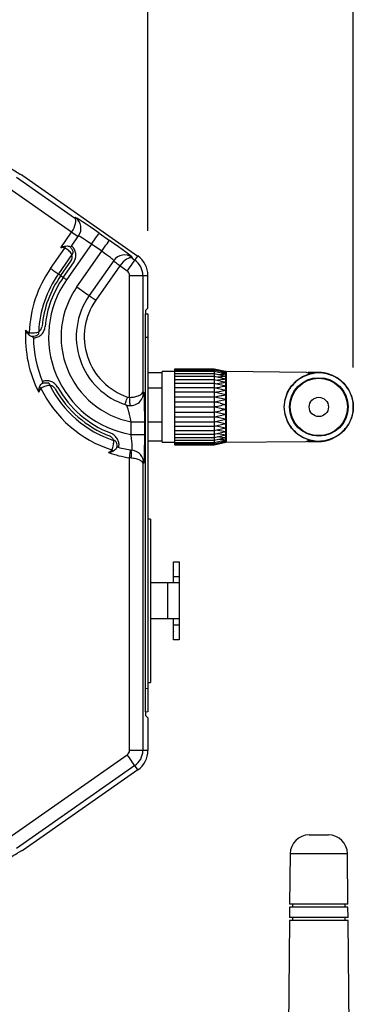
# Model space of a CAD drawing. Extents: x 0.4 to 18.9, y 0.2 to 13.5.
# Drawn here: x 6.7 to 8.4, y 3.6 to 8.8 of the extents above; entities that cross this region are included whole.
import ezdxf

# ---------------------------------------------------------------- set-up
doc = ezdxf.new("R2010")
doc.units = 0
doc.header["$LTSCALE"] = 0.5
doc.header["$MEASUREMENT"] = 0
doc.layers.add('DIM', color=1, linetype='CONTINUOUS')
doc.layers.add('OBJECT', color=7, linetype='CONTINUOUS')

msp = doc.modelspace()

# ---------------------------------------------------------------- linework, layer by layer
at = {"layer": 'DIM'}
for p, q in [((7.3305, 7.7157), (7.3305, 9.4433)), ((8.411, 6.9967), (8.411, 9.4433))]:
    msp.add_line(p, q, dxfattribs=at)
at = {"layer": 'OBJECT'}
for p, q in [((6.6384, 7.9977), (6.9446, 7.7832)), ((6.6725, 8.0064), (7.277, 7.5831)), ((6.9288, 7.7089), (6.5826, 7.9513)), ((6.9446, 7.7832), (6.9483, 7.786)), ((6.8715, 7.6269), (6.9284, 7.7082)), ((6.9281, 7.635), (6.9655, 7.6885)), ((6.9655, 7.6885), (6.9612, 7.6853)), ((7.0734, 7.7031), (7.1274, 7.6653)), ((6.8183, 7.5172), (6.8938, 7.625)), ((7.0333, 7.6458), (6.9021, 7.4585)), ((6.9224, 7.6298), (6.9231, 7.63)), ((6.9281, 7.635), (6.9231, 7.63)), ((6.926, 7.6329), (6.9231, 7.63)), ((6.926, 7.6329), (6.926, 7.6329)), ((7.0873, 7.608), (7.0333, 7.6458)), ((6.9304, 7.5905), (6.8591, 7.4887)), ((6.9561, 7.4207), (7.0873, 7.608)), ((7.248, 7.5761), (7.2467, 7.5717)), ((7.2467, 7.5717), (7.2617, 7.5613)), ((7.2617, 7.5613), (7.277, 7.5831)), ((6.8717, 7.4798), (6.9251, 7.556)), ((6.8849, 7.4706), (6.9384, 7.5471)), ((7.1505, 7.5589), (7.0216, 7.3748)), ((7.1818, 7.5308), (7.0558, 7.3509)), ((7.2215, 7.5039), (7.1822, 7.5314)), ((6.8591, 7.4887), (6.8717, 7.4798)), ((6.8758, 7.477), (6.8755, 7.4771)), ((6.8758, 7.477), (6.8807, 7.4735)), ((6.8849, 7.4706), (6.8807, 7.4735)), ((7.2334, 6.8393), (7.2334, 7.4811)), ((7.2334, 7.4811), (7.3301, 7.4811)), ((7.3034, 7.4811), (7.3034, 6.8688)), ((7.3305, 7.3091), (7.3305, 7.4811)), ((7.0216, 7.3748), (7.023, 7.3738)), ((7.3301, 7.3087), (7.3184, 7.297)), ((7.3305, 7.3091), (7.3301, 7.3087)), ((7.3168, 7.2795), (7.3305, 7.2783)), ((7.3305, 7.2783), (7.3305, 5.1838)), ((6.7264, 7.1586), (6.7258, 7.1591)), ((7.315, 7.162), (7.315, 5.3001)), ((7.3305, 7.1538), (7.315, 7.1551)), ((7.4045, 6.9683), (7.3305, 6.9683)), ((7.4695, 6.9746), (7.4045, 6.9746)), ((7.4045, 6.6026), (7.4045, 6.9746)), ((7.6795, 6.9884), (7.4695, 6.9884)), ((7.4695, 6.9884), (7.4695, 6.5887)), ((7.6795, 6.9875), (7.4695, 6.9875)), ((7.6795, 6.983), (7.4695, 6.983)), ((7.6795, 6.975), (7.4695, 6.975)), ((7.6795, 6.9636), (7.4695, 6.9636)), ((7.6795, 6.9491), (7.4695, 6.9491)), ((7.739, 6.9746), (7.6795, 6.9884)), ((7.6795, 6.9884), (7.6795, 6.5887)), ((7.7395, 6.9735), (7.6795, 6.9875)), ((7.7395, 6.969), (7.6795, 6.983)), ((7.7395, 6.961), (7.6795, 6.975)), ((7.7395, 6.9496), (7.6795, 6.9636)), ((7.7395, 6.9351), (7.6795, 6.9491)), ((7.7395, 6.9746), (7.7351, 6.9746)), ((7.7395, 6.6026), (7.7395, 6.9746)), ((8.1628, 6.9707), (7.7445, 6.9746)), ((7.7445, 6.6026), (7.7445, 6.9746)), ((8.2295, 6.9701), (8.1747, 6.9706)), ((8.2295, 6.9701), (8.2295, 6.9682)), ((8.2788, 6.9609), (8.2866, 6.9609)), ((8.297, 6.9567), (8.2896, 6.9567)), ((8.2989, 6.9563), (8.2906, 6.9563)), ((6.7775, 6.914), (6.7778, 6.9147)), ((7.6795, 6.9318), (7.4695, 6.9318)), ((7.6795, 6.9119), (7.4695, 6.9119)), ((7.7395, 6.9178), (7.6795, 6.9318)), ((7.7395, 6.8979), (7.6795, 6.9119)), ((7.4045, 6.8883), (7.3305, 6.8883)), ((7.6795, 6.8899), (7.4695, 6.8899)), ((7.6795, 6.8662), (7.4695, 6.8662)), ((7.4695, 6.8412), (7.6795, 6.8412)), ((7.7395, 6.8759), (7.6795, 6.8899)), ((7.7395, 6.8522), (7.6795, 6.8662)), ((7.6795, 6.8412), (7.6816, 6.8407)), ((7.7395, 6.8272), (7.6816, 6.8407)), ((7.7445, 6.8511), (7.7395, 6.8511)), ((8.0784, 6.8866), (8.0759, 6.8828)), ((8.3842, 6.8813), (8.3825, 6.8837)), ((8.3832, 6.8828), (8.3842, 6.8813)), ((7.4695, 6.8151), (7.6795, 6.8151)), ((7.4695, 6.7886), (7.6795, 6.7886)), ((7.7102, 6.8084), (7.6833, 6.8146)), ((7.4695, 6.762), (7.6795, 6.762)), ((7.6816, 6.7364), (7.7395, 6.7499)), ((7.6833, 6.7625), (7.7102, 6.7687)), ((7.2417, 6.7102), (7.3116, 6.7102)), ((7.2417, 6.6432), (7.2417, 6.7102)), ((7.3116, 6.7102), (7.3116, 6.6432)), ((7.4045, 6.7086), (7.3305, 6.7086)), ((7.4695, 6.736), (7.6795, 6.736)), ((7.4695, 6.7109), (7.6795, 6.7109)), ((7.4695, 6.6872), (7.6795, 6.6872)), ((7.6795, 6.736), (7.6816, 6.7364)), ((7.6795, 6.7109), (7.7395, 6.7249)), ((7.6795, 6.6872), (7.7395, 6.7012)), ((7.7395, 6.7261), (7.7445, 6.7261)), ((7.2417, 6.6432), (7.3116, 6.6432)), ((7.4695, 6.6652), (7.6795, 6.6652)), ((7.4695, 6.6454), (7.6795, 6.6454)), ((7.6795, 6.6652), (7.7395, 6.6792)), ((7.6795, 6.6454), (7.7395, 6.6594)), ((7.6795, 6.628), (7.7395, 6.642)), ((7.4045, 6.6088), (7.3305, 6.6088)), ((7.4045, 6.6026), (7.4695, 6.6026)), ((7.4695, 6.628), (7.6795, 6.628)), ((7.4695, 6.6135), (7.6795, 6.6135)), ((7.4695, 6.6021), (7.6795, 6.6021)), ((7.4695, 6.5941), (7.6795, 6.5941)), ((7.4695, 6.5896), (7.6795, 6.5896)), ((7.4695, 6.5887), (7.6795, 6.5887)), ((7.6795, 6.6135), (7.7395, 6.6275)), ((7.6795, 6.6021), (7.7395, 6.6161)), ((7.6795, 6.5941), (7.7395, 6.6081)), ((7.6795, 6.5896), (7.7395, 6.6036)), ((7.6795, 6.5887), (7.739, 6.6026)), ((7.7351, 6.6026), (7.7395, 6.6026)), ((7.7445, 6.6026), (8.1628, 6.6064)), ((8.1747, 6.6065), (8.2295, 6.607)), ((8.2295, 6.6089), (8.2295, 6.607)), ((8.2866, 6.6162), (8.2781, 6.6162)), ((8.2894, 6.6208), (8.2989, 6.6208)), ((7.1669, 6.577), (7.1662, 6.5766)), ((7.2334, 4.9811), (7.2334, 6.5213)), ((7.3034, 6.4912), (7.3034, 4.9811)), ((7.3445, 6.1977), (7.3305, 6.1977)), ((7.3445, 6.1977), (7.3445, 5.3394)), ((7.4642, 5.9737), (7.4941, 5.9737)), ((7.4642, 5.9318), (7.4642, 5.9737)), ((7.4941, 5.9737), (7.4941, 5.5634)), ((7.4941, 5.863), (7.3445, 5.863)), ((7.435, 5.6741), (7.435, 5.863)), ((7.4627, 5.8949), (7.4627, 5.863)), ((7.4941, 5.8949), (7.4627, 5.8949)), ((7.4941, 5.6741), (7.3445, 5.6741)), ((7.4627, 5.6741), (7.4627, 5.6422)), ((7.4627, 5.6422), (7.4941, 5.6422)), ((7.4642, 5.5634), (7.4642, 5.6053)), ((7.4941, 5.5634), (7.4642, 5.5634)), ((7.3305, 5.3394), (7.3445, 5.3394)), ((7.315, 5.307), (7.3305, 5.3083)), ((7.3305, 5.1838), (7.3168, 5.1826)), ((7.3184, 5.1651), (7.3301, 5.1534)), ((7.3301, 5.1534), (7.3305, 5.153)), ((7.3301, 5.1534), (7.3301, 4.9811)), ((7.3305, 5.153), (7.3301, 5.153)), ((7.3301, 4.9811), (7.2334, 4.9811)), ((6.5826, 4.5108), (7.2215, 4.9582)), ((7.2617, 4.9009), (6.6384, 4.4645)), ((7.277, 4.879), (6.6731, 4.4562)), ((7.277, 4.879), (7.2617, 4.9009)), ((8.1786, 4.5365), (8.2804, 4.5365)), ((8.0786, 4.4374), (8.0761, 4.1715)), ((8.3804, 4.4374), (8.0786, 4.4374)), ((8.3829, 4.1715), (8.3804, 4.4374)), ((8.076, 4.1565), (8.0755, 4.1015)), ((8.383, 4.1565), (8.076, 4.1565)), ((8.3829, 4.1715), (8.0761, 4.1715)), ((8.0911, 4.1715), (8.0911, 4.1565)), ((8.3679, 4.1565), (8.3679, 4.1715)), ((8.3835, 4.1015), (8.383, 4.1565)), ((8.3835, 4.1015), (8.0755, 4.1015)), ((8.0911, 4.1015), (8.0911, 4.0865)), ((8.3679, 4.0865), (8.3679, 4.1015)), ((8.0754, 4.0865), (8.0497, 1.2947)), ((8.3836, 4.0865), (8.0754, 4.0865)), ((8.411, 1.1165), (8.3836, 4.0865))]:
    msp.add_line(p, q, dxfattribs=at)
at = {"layer": 'OBJECT', "flags": 128}
for points in [[(6.9612, 7.6853), (6.9605, 7.6858), (6.9586, 7.6871), (6.9555, 7.6892), (6.9515, 7.6921), (6.9465, 7.6955), (6.9409, 7.6995), (6.9348, 7.7038), (6.9284, 7.7082)], [(6.9288, 7.7089), (6.9353, 7.7046), (6.9415, 7.7005), (6.9473, 7.6967), (6.9523, 7.6933), (6.9565, 7.6906), (6.9596, 7.6885), (6.9615, 7.6872), (6.9622, 7.6868)], [(7.0333, 7.6458), (7.041, 7.6568), (7.0484, 7.6674), (7.0553, 7.6772), (7.0613, 7.6858), (7.0663, 7.693), (7.0701, 7.6983), (7.0725, 7.7018), (7.0734, 7.7031)], [(6.8938, 7.625), (6.8943, 7.6264), (6.8949, 7.6279), (6.8954, 7.6293), (6.8959, 7.6306), (6.8964, 7.632), (6.8969, 7.6333), (6.8974, 7.6345), (6.8979, 7.6357)], [(7.0873, 7.608), (7.095, 7.619), (7.1024, 7.6296), (7.1092, 7.6394), (7.1153, 7.648), (7.1203, 7.6552), (7.124, 7.6606), (7.1264, 7.664), (7.1274, 7.6653)], [(6.8183, 7.5172), (6.8241, 7.5132), (6.8298, 7.5092), (6.8354, 7.5052), (6.8408, 7.5015), (6.8459, 7.4979), (6.8507, 7.4945), (6.8551, 7.4914), (6.8591, 7.4887)], [(7.1822, 7.5314), (7.176, 7.5361), (7.17, 7.5405), (7.1645, 7.5446), (7.1596, 7.5482), (7.1556, 7.5511), (7.1526, 7.5534), (7.1507, 7.5547), (7.1487, 7.5563)], [(7.2215, 7.5039), (7.2292, 7.5149), (7.2366, 7.5255), (7.2435, 7.5353), (7.2495, 7.5439), (7.2545, 7.5511), (7.2583, 7.5565), (7.2607, 7.5599), (7.2617, 7.5613)], [(6.8717, 7.4798), (6.8726, 7.4792), (6.8733, 7.4787), (6.874, 7.4782), (6.8745, 7.4778), (6.875, 7.4775), (6.8753, 7.4773), (6.8755, 7.4772), (6.8755, 7.4771)], [(6.8849, 7.4706), (6.887, 7.4691), (6.8891, 7.4676), (6.8913, 7.4661), (6.8934, 7.4646), (6.8956, 7.4631), (6.8978, 7.4616), (6.8999, 7.46), (6.9021, 7.4585)], [(6.9561, 7.4207), (6.9688, 7.4118), (6.981, 7.4032), (6.9923, 7.3953), (7.0022, 7.3884), (7.0104, 7.3827), (7.0165, 7.3784), (7.0203, 7.3758), (7.0216, 7.3748)], [(7.023, 7.3738), (7.0237, 7.3734), (7.0256, 7.372), (7.0287, 7.3699), (7.0327, 7.3671), (7.0377, 7.3636), (7.0433, 7.3596), (7.0494, 7.3554), (7.0558, 7.3509)], [(6.7056, 7.1806), (6.7051, 7.1792), (6.7047, 7.1778), (6.7042, 7.1764), (6.7038, 7.175), (6.7034, 7.1737), (6.703, 7.1724), (6.7026, 7.1712), (6.7022, 7.17)], [(8.3856, 6.8812), (8.4018, 6.8455), (8.41, 6.8071), (8.4098, 6.7679), (8.4011, 6.7296), (8.3845, 6.6941), (8.3605, 6.663), (8.3305, 6.6378), (8.2957, 6.6196), (8.2578, 6.6093), (8.2186, 6.6074), (8.1799, 6.614), (8.1436, 6.6287), (8.1112, 6.6509), (8.0844, 6.6796), (8.0643, 6.7133), (8.052, 6.7506), (8.048, 6.7896), (8.0525, 6.8286), (8.0652, 6.8657), (8.0857, 6.8992), (8.1128, 6.9276), (8.1454, 6.9494), (8.182, 6.9637), (8.2207, 6.9698), (8.2599, 6.9675), (8.2977, 6.9568), (8.3322, 6.9382), (8.362, 6.9126), (8.3856, 6.8812)], [(8.3856, 6.6959), (8.362, 6.6645), (8.3322, 6.6389), (8.2977, 6.6204), (8.2599, 6.6096), (8.2207, 6.6073), (8.182, 6.6134), (8.1454, 6.6277), (8.1128, 6.6496), (8.0857, 6.6779), (8.0652, 6.7114), (8.0525, 6.7485), (8.048, 6.7875), (8.052, 6.8265), (8.0643, 6.8638), (8.0844, 6.8975), (8.1112, 6.9262), (8.1436, 6.9484), (8.1799, 6.9631), (8.2186, 6.9697), (8.2578, 6.9678), (8.2957, 6.9575), (8.3305, 6.9394), (8.3605, 6.9141), (8.3845, 6.883), (8.4011, 6.8475), (8.4098, 6.8092), (8.41, 6.77), (8.4018, 6.7316), (8.3856, 6.6959)], [(6.7676, 6.8862), (6.7667, 6.8873), (6.7657, 6.8884), (6.7647, 6.8895), (6.7638, 6.8905), (6.7628, 6.8916), (6.7619, 6.8926), (6.761, 6.8936), (6.7602, 6.8945)], [(8.3643, 6.908), (8.3633, 6.9104), (8.3608, 6.9139)], [(7.2097, 6.8014), (7.2105, 6.8038), (7.2112, 6.806), (7.2124, 6.8095), (7.214, 6.8142), (7.2159, 6.8199), (7.2182, 6.8265), (7.2205, 6.8335), (7.223, 6.8409)], [(8.3856, 6.8812), (8.3852, 6.8812), (8.3842, 6.8813)], [(7.2334, 6.8393), (7.2336, 6.8316), (7.2338, 6.8242), (7.234, 6.8173), (7.2341, 6.8113), (7.2343, 6.8063), (7.2344, 6.8026), (7.2344, 6.8002), (7.2345, 6.7959)], [(7.7102, 6.8083), (7.729, 6.804), (7.7369, 6.8021), (7.7388, 6.8017), (7.7393, 6.8016), (7.7395, 6.8015), (7.7395, 6.8015), (7.7395, 6.8015), (7.7395, 6.8015)], [(7.6847, 6.7371), (7.6976, 6.7342), (7.729, 6.7272), (7.7369, 6.7255), (7.7388, 6.7251), (7.7393, 6.725), (7.7395, 6.725), (7.7395, 6.7249), (7.7395, 6.7249), (7.7395, 6.7249)], [(7.686, 6.7125), (7.6976, 6.71), (7.729, 6.7034), (7.7369, 6.7018), (7.7388, 6.7014), (7.7393, 6.7013), (7.7395, 6.7012), (7.7395, 6.7012), (7.7395, 6.7012), (7.7395, 6.7012)], [(7.6879, 6.6892), (7.6976, 6.6873), (7.729, 6.6812), (7.7369, 6.6797), (7.7388, 6.6794), (7.7393, 6.6793), (7.7395, 6.6792), (7.7395, 6.6792), (7.7395, 6.6792), (7.7395, 6.6792)], [(8.3842, 6.6958), (8.3845, 6.6959), (8.3856, 6.6959)], [(7.6906, 6.6678), (7.6976, 6.6666), (7.729, 6.6611), (7.7369, 6.6598), (7.7388, 6.6595), (7.7393, 6.6594), (7.7395, 6.6594), (7.7395, 6.6594), (7.7395, 6.6594), (7.7395, 6.6594)], [(7.6941, 6.6488), (7.6976, 6.6482), (7.729, 6.6435), (7.7369, 6.6424), (7.7388, 6.6421), (7.7393, 6.642), (7.7395, 6.642), (7.7395, 6.642), (7.7395, 6.642), (7.7395, 6.642)], [(8.3608, 6.6632), (8.3633, 6.6668), (8.3645, 6.6699)], [(7.6987, 6.6325), (7.729, 6.6287), (7.7369, 6.6278), (7.7388, 6.6276), (7.7393, 6.6275), (7.7395, 6.6275), (7.7395, 6.6275), (7.7395, 6.6275), (7.7395, 6.6275)], [(7.7046, 6.6193), (7.729, 6.617), (7.7369, 6.6163), (7.7388, 6.6162), (7.7393, 6.6161), (7.7395, 6.6161), (7.7395, 6.6161), (7.7395, 6.6161), (7.7395, 6.6161)], [(7.7123, 6.6098), (7.729, 6.6087), (7.7369, 6.6082), (7.7388, 6.6081), (7.7393, 6.6081), (7.7395, 6.6081), (7.7395, 6.6081), (7.7395, 6.6081), (7.7395, 6.6081)], [(7.7223, 6.6041), (7.729, 6.6038), (7.7369, 6.6036), (7.7388, 6.6036), (7.7393, 6.6036), (7.7395, 6.6036), (7.7395, 6.6036), (7.7395, 6.6036), (7.7395, 6.6036)], [(8.2885, 6.6204), (8.2919, 6.6204), (8.2957, 6.6204), (8.297, 6.6204)], [(7.14, 6.563), (7.1413, 6.5621), (7.1425, 6.5613), (7.1437, 6.5605), (7.1449, 6.5597), (7.1461, 6.559), (7.1472, 6.5582), (7.1483, 6.5575), (7.1494, 6.5568)], [(7.2334, 6.5213), (7.2346, 6.5289), (7.2357, 6.5363), (7.2368, 6.5431), (7.2377, 6.5491), (7.2384, 6.554), (7.239, 6.5577), (7.2393, 6.56), (7.2394, 6.5608)], [(7.2428, 6.5603), (7.2461, 6.5611), (7.2474, 6.5614)], [(7.2617, 4.9009), (7.2607, 4.9022), (7.2583, 4.9056), (7.2545, 4.911), (7.2495, 4.9182), (7.2435, 4.9268), (7.2366, 4.9366), (7.2292, 4.9472), (7.2215, 4.9582)]]:
    msp.add_lwpolyline(points, dxfattribs=at)
at = {"layer": 'OBJECT'}
for radius in [0.1541, 0.154, 0.1535, 0.1534, 0.1509, 0.0509]:
    msp.add_circle((8.2295, 6.7886), radius, dxfattribs=at)
for centre, radius, start, end in [((6.9082, 7.7286), 0.07, 325.0241, 54.9934), ((6.9229, 7.6027), 0.0143, 301.5818, 9.7564), ((7.2079, 7.5188), 0.07, 55.0067, 144.976), ((7.2055, 7.4811), 0.125, 0, 55), ((7.3305, 7.1586), 0.6253, 145, 177.9774), ((7.2055, 7.4811), 0.0979, 0, 55), ((7.3305, 7.1586), 0.5755, 145, 177.3915), ((7.3305, 7.1586), 0.5601, 145, 174.4173), ((7.3305, 7.1586), 0.544, 145, 174.4403), ((7.2055, 7.4811), 0.0279, 0, 55), ((7.3305, 7.1586), 0.5229, 145, 260.2206), ((7.3305, 7.1586), 0.4571, 145, 258.7936), ((7.3305, 7.1586), 0.3771, 145, 252.4248), ((7.3305, 7.1586), 0.3353, 145, 251.3091), ((7.3305, 7.1586), 0.6447, 176.9016, 206.9012), ((7.3305, 7.1586), 0.6029, 180.6662, 203.1366), ((6.7419, 7.1798), 0.0145, 311.0712, 19.9151), ((8.2295, 6.7886), 0.1797, 76.3229, 103.6771), ((8.2295, 6.7886), 0.1815, 71.6762, 90), ((8.297, 6.9517), 0.005, 67.52, 90), ((6.8006, 6.9016), 0.0145, 3.8887, 72.7311), ((7.3305, 7.1586), 0.5755, 206.4113, 251.6788), ((7.3305, 7.1586), 0.6253, 205.8254, 252.2647), ((7.3305, 7.1586), 0.5601, 209.3855, 248.7046), ((7.3305, 7.1586), 0.544, 209.3625, 248.7276), ((7.2377, 6.8659), 0.07, 252.4577, 359.9798), ((8.2295, 6.7886), 0.1815, 329.2999, 30.7001), ((7.1507, 6.5978), 0.0145, 25.358, 94.2025), ((8.2295, 6.7886), 0.1797, 256.3229, 283.6771), ((8.2295, 6.7886), 0.1815, 270, 288.3238), ((8.285, 6.621), 0.005, 288.3238, 353.837), ((8.297, 6.6254), 0.005, 270, 292.48), ((7.3305, 7.1586), 0.6447, 251.1889, 261.3393), ((7.3305, 7.1586), 0.6029, 254.9535, 262.0805), ((7.156, 6.5428), 0.0886, 345.5913, 11.4248), ((7.2378, 6.492), 0.07, 0.0017, 82.0588), ((7.2055, 4.9811), 0.0279, 305, 360), ((7.2055, 4.9811), 0.0979, 305, 360), ((7.2055, 4.9811), 0.1246, 305, 0), ((8.1786, 4.4365), 0.1, 90, 179.4725), ((8.2804, 4.4365), 0.1, 0.5275, 90)]:
    msp.add_arc(centre, radius, start, end, dxfattribs=at)
for centre, major_axis, ratio, start_param, end_param in [((6.9045, 7.7259), (0.0394, 0.0579), 0.424639, 4.706627, 6.251244), ((7.0712, 7.6999), (-0.1229, 0.086), 0.026186, 4.712389, 6.274459), ((6.9038, 7.7254), (-0.0241, -0.0179), 0.999619, 1.8926, 1.918552), ((6.9038, 7.7254), (-0.0417, 0.0562), 0.999946, 3.463397, 3.489348), ((7.031, 7.6426), (-0.0655, 0.0459), 0.049099, 4.712389, 6.274459), ((6.8794, 7.5877), (0.0394, 0.0069), 0.999924, 1.028039, 1.594691), ((6.9851, 7.5771), (-0.0571, 0.058), 0.051536, 6.232347, 6.283978), ((7.1251, 7.6621), (-0.1229, 0.086), 0.026186, 3.150319, 4.712389), ((6.8917, 7.5789), (-0.0396, 0.0086), 0.985271, 2.749721, 3.654283), ((7.085, 7.6048), (-0.0655, 0.0459), 0.049099, 3.150319, 4.712389), ((7.2066, 7.5144), (0.0409, 0.0568), 0.424639, 0.031941, 1.576558), ((7.2063, 7.5136), (-0.0086, -0.0288), 0.999619, 4.364634, 4.390585), ((7.3185, 7.162), (0, 0.135), 0.026186, 0.02618, 1.570796), ((7.5272, 7.1586), (-0.3802, 0), 0.942833, 0.941471, 0.955569), ((7.1598, 7.1586), (-0.7223, 0), 0.942833, 1.770993, 1.77715), ((7.3185, 5.3001), (0, 0.135), 0.026186, 1.570796, 3.115413)]:
    msp.add_ellipse(centre, major_axis=major_axis, ratio=ratio, start_param=start_param, end_param=end_param, dxfattribs=at)
for points, knots in [([(6.6725, 8.0064), (6.6723, 8.0064), (6.6719, 8.0064), (6.6709, 8.0066), (6.6695, 8.0071), (6.6679, 8.0078), (6.666, 8.0087), (6.6637, 8.0099), (6.6611, 8.0113), (6.6583, 8.0128), (6.6551, 8.0147), (6.6516, 8.0167), (6.6477, 8.0189), (6.6436, 8.0214), (6.6303, 8.0295), (6.6024, 8.047), (6.5499, 8.0813), (6.4869, 8.1235), (6.4149, 8.1724), (6.3374, 8.2257), (6.257, 8.2817), (6.1769, 8.3381), (6.1003, 8.3927), (6.0298, 8.4436), (5.9686, 8.4884), (5.9184, 8.526), (5.8908, 8.5474), (5.8769, 8.5586), (5.8707, 8.5638), (5.8656, 8.5681), (5.8615, 8.5718), (5.8586, 8.5746), (5.8567, 8.5768), (5.8564, 8.5776), (5.8562, 8.578)], [0, 0, 0, 0, 0.009139, 0.01824, 0.027309, 0.036354, 0.045381, 0.054399, 0.063413, 0.072432, 0.081462, 0.090511, 0.099586, 0.108693, 0.117841, 0.181631, 0.245256, 0.309035, 0.37263, 0.436345, 0.500004, 0.563638, 0.627379, 0.690949, 0.754752, 0.818352, 0.882168, 0.899118, 0.915953, 0.932717, 0.949458, 0.966222, 0.983054, 1, 1, 1, 1]), ([(6.9304, 7.5905), (6.9274, 7.5965), (6.9228, 7.6029), (6.9104, 7.6152), (6.9025, 7.6209), (6.8938, 7.625)], [0, 0, 0, 0, 0.5, 0.5, 1, 1, 1, 1]), ([(6.8979, 7.6357), (6.9025, 7.6363), (6.9069, 7.6362), (6.9145, 7.6351), (6.9174, 7.6341), (6.9191, 7.6326)], [0, 0, 0, 0, 0.5, 0.5, 1, 1, 1, 1]), ([(6.9224, 7.6298), (6.9223, 7.6298), (6.922, 7.6301), (6.921, 7.631), (6.9202, 7.6318), (6.9191, 7.6326)], [0, 0, 0, 0, 0.5, 0.5, 1, 1, 1, 1]), ([(6.9191, 7.6326), (6.9236, 7.6288), (6.9273, 7.6243), (6.9332, 7.6149), (6.9355, 7.61), (6.937, 7.6051)], [0, 0, 0, 0, 0.5, 0.5, 1, 1, 1, 1]), ([(6.9466, 7.6113), (6.9449, 7.6156), (6.9429, 7.6192), (6.939, 7.6254), (6.937, 7.6278), (6.9334, 7.6316), (6.9319, 7.6329), (6.9295, 7.6347), (6.9287, 7.6351), (6.9283, 7.6351)], [0, 0, 0, 0, 0.25, 0.25, 0.5, 0.5, 0.75, 0.75, 1, 1, 1, 1]), ([(6.9384, 7.5471), (6.9429, 7.5535), (6.9463, 7.5605), (6.9506, 7.5755), (6.9514, 7.5831), (6.951, 7.5906)], [0, 0, 0, 0, 0.5, 0.5, 1, 1, 1, 1]), ([(6.7556, 7.1848), (6.7596, 7.1873), (6.7634, 7.1907), (6.7683, 7.1978), (6.7697, 7.2004), (6.772, 7.2064), (6.7727, 7.2097), (6.7731, 7.213)], [0, 0, 0, 0, 0.5, 0.5, 0.75, 0.75, 1, 1, 1, 1]), ([(6.7718, 7.1716), (6.7765, 7.1769), (6.7805, 7.1831), (6.7864, 7.1965), (6.7883, 7.2038), (6.789, 7.2113)], [0, 0, 0, 0, 0.5, 0.5, 1, 1, 1, 1]), ([(6.7022, 7.17), (6.699, 7.1732), (6.696, 7.1768), (6.6908, 7.1847), (6.6886, 7.189), (6.6868, 7.1934)], [0, 0, 0, 0, 0.5, 0.5, 1, 1, 1, 1]), ([(6.7217, 7.1588), (6.7195, 7.1587), (6.7163, 7.1598), (6.7094, 7.1637), (6.7056, 7.1665), (6.7022, 7.17)], [0, 0, 0, 0, 0.5, 0.5, 1, 1, 1, 1]), ([(6.7056, 7.1806), (6.715, 7.1784), (6.7247, 7.1781), (6.7377, 7.1795), (6.7418, 7.1803), (6.7492, 7.1822), (6.7526, 7.1834), (6.7556, 7.1848)], [0, 0, 0, 0, 0.5, 0.5, 0.75, 0.75, 1, 1, 1, 1]), ([(6.7515, 7.1689), (6.7474, 7.1662), (6.7429, 7.1639), (6.7328, 7.1603), (6.7274, 7.1592), (6.7217, 7.1588)], [0, 0, 0, 0, 0.5, 0.5, 1, 1, 1, 1]), ([(6.7559, 7.1586), (6.7518, 7.1562), (6.7479, 7.1546), (6.7409, 7.1523), (6.7379, 7.1516), (6.7329, 7.1509), (6.7309, 7.1509), (6.7283, 7.151), (6.7277, 7.1512), (6.7276, 7.1515)], [0, 0, 0, 0, 0.25, 0.25, 0.5, 0.5, 0.75, 0.75, 1, 1, 1, 1]), ([(7.7395, 6.9496), (7.7395, 6.9496), (7.7395, 6.9496), (7.7395, 6.9496), (7.7394, 6.9496), (7.7392, 6.9496), (7.7384, 6.9495), (7.7349, 6.9491), (7.7215, 6.9475), (7.7088, 6.9459), (7.6987, 6.9447)], [0, 0, 0, 0, 0.000043, 0.00023, 0.00098, 0.003982, 0.015999, 0.064054, 0.256277, 1, 1, 1, 1]), ([(7.7395, 6.961), (7.7395, 6.961), (7.7395, 6.961), (7.7395, 6.961), (7.7394, 6.961), (7.7392, 6.961), (7.7384, 6.9609), (7.7349, 6.9606), (7.7235, 6.9596), (7.7128, 6.9586), (7.7046, 6.9578)], [0, 0, 0, 0, 0.00005, 0.000269, 0.001148, 0.004663, 0.018736, 0.075009, 0.300109, 1, 1, 1, 1]), ([(7.7395, 6.969), (7.7395, 6.969), (7.7395, 6.969), (7.7395, 6.969), (7.7394, 6.969), (7.7392, 6.969), (7.7384, 6.969), (7.7349, 6.9688), (7.7261, 6.9683), (7.7179, 6.9677), (7.7123, 6.9674)], [0, 0, 0, 0, 0.000065, 0.000345, 0.001473, 0.005982, 0.024035, 0.096228, 0.385003, 1, 1, 1, 1]), ([(7.7395, 6.9735), (7.7395, 6.9735), (7.7395, 6.9735), (7.7395, 6.9735), (7.7394, 6.9735), (7.7392, 6.9735), (7.7384, 6.9735), (7.7349, 6.9734), (7.7294, 6.9733), (7.7245, 6.9731), (7.7223, 6.9731)], [0, 0, 0, 0, 0.000102, 0.000545, 0.002325, 0.009444, 0.037946, 0.15192, 0.607825, 1, 1, 1, 1]), ([(8.187, 6.9631), (8.1688, 6.9569), (8.1394, 6.9469), (8.1078, 6.9219), (8.0897, 6.9026), (8.0805, 6.8897), (8.0787, 6.887), (8.0784, 6.8866)], [0, 0, 0, 0, 0.373273, 0.603855, 0.787386, 0.966631, 1, 1, 1, 1]), ([(8.186, 6.9627), (8.1816, 6.964), (8.1716, 6.9669), (8.1632, 6.9703), (8.1629, 6.9704), (8.1628, 6.9704)], [0, 0, 0, 0, 0.309769, 0.713198, 1, 1, 1, 1]), ([(8.1747, 6.9704), (8.1745, 6.9705), (8.1737, 6.9707), (8.1783, 6.9692), (8.1857, 6.9669), (8.1931, 6.9654), (8.1956, 6.9649)], [0, 0, 0, 0, 0.10614, 0.462553, 0.821546, 1, 1, 1, 1]), ([(8.3825, 6.8837), (8.3823, 6.884), (8.3815, 6.8852), (8.3755, 6.8942), (8.364, 6.9085), (8.3441, 6.9282), (8.3136, 6.9498), (8.2863, 6.9585), (8.272, 6.9631)], [0, 0, 0, 0, 0.038803, 0.17591, 0.318887, 0.477072, 0.725271, 1, 1, 1, 1]), ([(6.7602, 6.8945), (6.7619, 6.8991), (6.7643, 6.9031), (6.7679, 6.9079), (6.7691, 6.9093), (6.7714, 6.9114), (6.7726, 6.9122), (6.7736, 6.9126)], [0, 0, 0, 0, 0.5, 0.5, 0.75, 0.75, 1, 1, 1, 1]), ([(6.8151, 6.9026), (6.8085, 6.9025), (6.8007, 6.9015), (6.784, 6.8962), (6.7754, 6.892), (6.7676, 6.8862)], [0, 0, 0, 0, 0.5, 0.5, 1, 1, 1, 1]), ([(6.7736, 6.9126), (6.7789, 6.9145), (6.7844, 6.9157), (6.7949, 6.9165), (6.8001, 6.9163), (6.8049, 6.9154)], [0, 0, 0, 0, 0.5, 0.5, 1, 1, 1, 1]), ([(6.7775, 6.914), (6.7775, 6.914), (6.7771, 6.9139), (6.7758, 6.9134), (6.7749, 6.9131), (6.7736, 6.9126)], [0, 0, 0, 0, 0.5, 0.5, 1, 1, 1, 1]), ([(6.8048, 6.9266), (6.8001, 6.9271), (6.7959, 6.9271), (6.7885, 6.9264), (6.7855, 6.9257), (6.7806, 6.9244), (6.7788, 6.9236), (6.7765, 6.9224), (6.776, 6.9219), (6.7761, 6.9216)], [0, 0, 0, 0, 0.25, 0.25, 0.5, 0.5, 0.75, 0.75, 1, 1, 1, 1]), ([(6.8425, 6.8837), (6.8392, 6.8896), (6.8344, 6.8942), (6.8247, 6.9002), (6.8198, 6.9018), (6.8151, 6.9026)], [0, 0, 0, 0, 0.5, 0.5, 1, 1, 1, 1]), ([(6.8564, 6.8918), (6.8527, 6.8983), (6.848, 6.9042), (6.8372, 6.9141), (6.831, 6.9182), (6.8245, 6.9212)], [0, 0, 0, 0, 0.5, 0.5, 1, 1, 1, 1]), ([(7.7395, 6.8979), (7.7395, 6.8979), (7.7395, 6.8979), (7.7395, 6.8979), (7.7394, 6.8979), (7.7392, 6.8978), (7.7384, 6.8977), (7.7349, 6.897), (7.7212, 6.8944), (7.7049, 6.8913), (7.6911, 6.8886), (7.6879, 6.8879)], [0, 0, 0, 0, 0.000034, 0.000182, 0.000776, 0.003152, 0.012666, 0.05071, 0.202889, 0.811618, 1, 1, 1, 1]), ([(7.7395, 6.9178), (7.7395, 6.9178), (7.7395, 6.9178), (7.7395, 6.9178), (7.7394, 6.9178), (7.7392, 6.9177), (7.7384, 6.9176), (7.7349, 6.917), (7.7212, 6.9147), (7.7057, 6.912), (7.6929, 6.9097), (7.6906, 6.9093)], [0, 0, 0, 0, 0.000036, 0.000192, 0.000818, 0.003323, 0.013353, 0.053462, 0.213899, 0.855661, 1, 1, 1, 1]), ([(7.7395, 6.9351), (7.7395, 6.9351), (7.7395, 6.9351), (7.7395, 6.9351), (7.7394, 6.9351), (7.7392, 6.9351), (7.7384, 6.935), (7.7349, 6.9345), (7.7212, 6.9325), (7.7069, 6.9304), (7.6953, 6.9285), (7.6941, 6.9284)], [0, 0, 0, 0, 0.000039, 0.000207, 0.000881, 0.003581, 0.014387, 0.057602, 0.230462, 0.921919, 1, 1, 1, 1]), ([(7.2334, 6.8393), (7.2382, 6.8394), (7.2428, 6.8396), (7.252, 6.8405), (7.2565, 6.8412), (7.265, 6.8428), (7.2691, 6.8438), (7.2766, 6.846), (7.2801, 6.8472), (7.2864, 6.85), (7.2892, 6.8515), (7.2941, 6.8546), (7.2962, 6.8563), (7.3013, 6.8614), (7.3032, 6.8651), (7.3034, 6.8688)], [0, 0, 0, 0, 0.125, 0.125, 0.25, 0.25, 0.375, 0.375, 0.5, 0.5, 0.625, 0.625, 0.75, 0.75, 1, 1, 1, 1]), ([(7.3078, 6.8658), (7.308, 6.8657), (7.3083, 6.8644), (7.3088, 6.8601), (7.309, 6.8568), (7.3095, 6.8486), (7.3097, 6.8437), (7.3101, 6.8321), (7.3103, 6.8255), (7.3107, 6.8111), (7.3109, 6.8033), (7.3111, 6.7865), (7.3113, 6.7776), (7.3115, 6.7593), (7.3115, 6.7497), (7.3116, 6.7301), (7.3116, 6.7202), (7.3116, 6.7102)], [0, 0, 0, 0, 0.125, 0.125, 0.25, 0.25, 0.375, 0.375, 0.5, 0.5, 0.625, 0.625, 0.75, 0.75, 0.875, 0.875, 1, 1, 1, 1]), ([(7.7395, 6.8522), (7.7395, 6.8522), (7.7395, 6.8522), (7.7395, 6.8522), (7.7394, 6.8522), (7.7392, 6.8521), (7.7384, 6.8519), (7.7349, 6.8512), (7.7212, 6.8481), (7.7038, 6.8443), (7.689, 6.841), (7.6847, 6.84)], [0, 0, 0, 0, 0.000032, 0.000171, 0.000731, 0.002968, 0.011927, 0.047749, 0.191043, 0.76423, 1, 1, 1, 1]), ([(7.7395, 6.8759), (7.7395, 6.8759), (7.7395, 6.8759), (7.7395, 6.8759), (7.7394, 6.8759), (7.7392, 6.8758), (7.7384, 6.8756), (7.7349, 6.8749), (7.7212, 6.8721), (7.7042, 6.8685), (7.6899, 6.8655), (7.686, 6.8647)], [0, 0, 0, 0, 0.000033, 0.000176, 0.000748, 0.003039, 0.012211, 0.048889, 0.195602, 0.782469, 1, 1, 1, 1]), ([(8.0784, 6.8866), (8.0781, 6.8862), (8.0768, 6.8843), (8.0763, 6.8836), (8.076, 6.883)], [0, 0, 0, 0, 0.214439, 1, 1, 1, 1]), ([(8.3833, 6.8826), (8.3832, 6.8827), (8.3832, 6.8827), (8.3827, 6.8834), (8.3825, 6.8837)], [0, 0, 0, 0, 0.537964, 1, 1, 1, 1]), ([(7.2417, 6.7102), (7.2399, 6.7213), (7.2378, 6.7322), (7.2332, 6.7525), (7.2307, 6.7621), (7.2269, 6.7744), (7.2257, 6.7782), (7.2233, 6.7851), (7.2221, 6.7881), (7.22, 6.7931), (7.2191, 6.7952), (7.2176, 6.7981), (7.217, 6.7989), (7.2166, 6.7991)], [0, 0, 0, 0, 0.25, 0.25, 0.5, 0.5, 0.625, 0.625, 0.75, 0.75, 0.875, 0.875, 1, 1, 1, 1]), ([(7.6795, 6.8151), (7.6804, 6.815), (7.6817, 6.8149), (7.683, 6.8147), (7.6833, 6.8146), (7.6833, 6.8146)], [0, 0, 0, 0, 0.604771, 0.964247, 1, 1, 1, 1]), ([(7.6795, 6.7886), (7.6804, 6.7886), (7.6818, 6.7886), (7.6832, 6.7886), (7.6837, 6.7886), (7.6838, 6.7886), (7.6839, 6.7886)], [0, 0, 0, 0, 0.470392, 0.749995, 0.940412, 1, 1, 1, 1]), ([(7.7395, 6.8272), (7.7395, 6.8272), (7.7395, 6.8272), (7.7395, 6.8272), (7.7394, 6.8272), (7.7392, 6.8272), (7.7384, 6.827), (7.7349, 6.8262), (7.7212, 6.823), (7.7035, 6.819), (7.6884, 6.8155), (7.6839, 6.8144)], [0, 0, 0, 0, 0.0000316, 0.0001688, 0.0007197, 0.0029235, 0.0117459, 0.0470255, 0.1881466, 0.752644, 1, 1, 1, 1]), ([(7.7395, 6.8015), (7.7395, 6.8015), (7.7395, 6.8015), (7.7395, 6.8015), (7.7394, 6.8015), (7.7392, 6.8015), (7.7384, 6.8013), (7.7349, 6.8005), (7.7212, 6.7973), (7.7035, 6.7931), (7.6884, 6.7896), (7.6839, 6.7886)], [0, 0, 0, 0, 0.000032, 0.000169, 0.00072, 0.002923, 0.011746, 0.047026, 0.188147, 0.752644, 1, 1, 1, 1]), ([(7.6839, 6.7886), (7.6884, 6.7875), (7.7035, 6.784), (7.7212, 6.7799), (7.7349, 6.7766), (7.7384, 6.7759), (7.7392, 6.7756), (7.7394, 6.7756), (7.7395, 6.7756), (7.7395, 6.7756), (7.7395, 6.7756), (7.7395, 6.7756)], [0, 0, 0, 0, 0.247356, 0.811853, 0.952974, 0.988254, 0.997077, 0.99928, 0.999831, 0.999968, 1, 1, 1, 1]), ([(7.6795, 6.762), (7.6804, 6.7621), (7.6817, 6.7622), (7.683, 6.7624), (7.6833, 6.7625), (7.6833, 6.7625)], [0, 0, 0, 0, 0.60477, 0.964246, 1, 1, 1, 1]), ([(7.6839, 6.7627), (7.6884, 6.7616), (7.7035, 6.7581), (7.7212, 6.7541), (7.7349, 6.7509), (7.7384, 6.7501), (7.7392, 6.75), (7.7394, 6.7499), (7.7395, 6.7499), (7.7395, 6.7499), (7.7395, 6.7499), (7.7395, 6.7499)], [0, 0, 0, 0, 0.247356, 0.811853, 0.952975, 0.988254, 0.997077, 0.99928, 0.999831, 0.999969, 1, 1, 1, 1]), ([(7.7395, 6.7756), (7.7395, 6.7756), (7.7395, 6.7756), (7.7395, 6.7756), (7.7394, 6.7756), (7.7392, 6.7755), (7.7384, 6.7753), (7.7349, 6.7745), (7.7254, 6.7723), (7.7165, 6.7702), (7.7102, 6.7688)], [0, 0, 0, 0, 0.00006, 0.00032, 0.001365, 0.005544, 0.022275, 0.089181, 0.356808, 1, 1, 1, 1]), ([(8.0765, 6.6934), (8.0767, 6.6931), (8.0775, 6.6919), (8.0835, 6.6829), (8.095, 6.6686), (8.1149, 6.6489), (8.1454, 6.6273), (8.1727, 6.6186), (8.187, 6.614)], [0, 0, 0, 0, 0.038803, 0.17591, 0.318887, 0.477073, 0.725272, 1, 1, 1, 1]), ([(8.272, 6.614), (8.2902, 6.6202), (8.3196, 6.6302), (8.3512, 6.6552), (8.3693, 6.6745), (8.3785, 6.6874), (8.3803, 6.6901), (8.3806, 6.6905)], [0, 0, 0, 0, 0.373273, 0.603855, 0.787386, 0.966631, 1, 1, 1, 1]), ([(8.3806, 6.6905), (8.382, 6.6926), (8.3839, 6.6956), (8.3841, 6.6958), (8.3842, 6.6958)], [0, 0, 0, 0, 0.701284, 1, 1, 1, 1]), ([(8.3806, 6.6905), (8.3809, 6.6909), (8.3822, 6.6929), (8.3827, 6.6936), (8.383, 6.6941)], [0, 0, 0, 0, 0.214443, 1, 1, 1, 1]), ([(7.1496, 6.6122), (7.1482, 6.6168), (7.146, 6.6213), (7.1405, 6.628), (7.1383, 6.6301), (7.1331, 6.6339), (7.1302, 6.6355), (7.1271, 6.6367)], [0, 0, 0, 0, 0.5, 0.5, 0.75, 0.75, 1, 1, 1, 1]), ([(7.1667, 6.6242), (7.1628, 6.6302), (7.1579, 6.6358), (7.1466, 6.6451), (7.1401, 6.6489), (7.1331, 6.6516)], [0, 0, 0, 0, 0.5, 0.5, 1, 1, 1, 1]), ([(7.2474, 6.5614), (7.2479, 6.5614), (7.2481, 6.5636), (7.2482, 6.5699), (7.2481, 6.5725), (7.2479, 6.5786), (7.2478, 6.5821), (7.2473, 6.5897), (7.247, 6.5939), (7.2463, 6.6028), (7.2459, 6.6075), (7.2449, 6.6173), (7.2444, 6.6224), (7.2431, 6.6327), (7.2424, 6.6379), (7.2417, 6.6432)], [0, 0, 0, 0, 0.25, 0.25, 0.375, 0.375, 0.5, 0.5, 0.625, 0.625, 0.75, 0.75, 0.875, 0.875, 1, 1, 1, 1]), ([(7.3116, 6.6432), (7.3116, 6.6333), (7.3116, 6.6236), (7.3115, 6.6044), (7.3115, 6.5949), (7.3113, 6.5767), (7.3111, 6.568), (7.3109, 6.5516), (7.3107, 6.5439), (7.3103, 6.5299), (7.3101, 6.5236), (7.3097, 6.5125), (7.3095, 6.5077), (7.3088, 6.4963), (7.3083, 6.4921), (7.3078, 6.492)], [0, 0, 0, 0, 0.125, 0.125, 0.25, 0.25, 0.375, 0.375, 0.5, 0.5, 0.625, 0.625, 0.75, 0.75, 1, 1, 1, 1]), ([(7.14, 6.563), (7.1447, 6.5715), (7.1476, 6.5807), (7.1498, 6.5935), (7.1502, 6.5977), (7.1503, 6.6054), (7.15, 6.6089), (7.1496, 6.6122)], [0, 0, 0, 0, 0.5, 0.5, 0.75, 0.75, 1, 1, 1, 1]), ([(7.1638, 6.604), (7.1653, 6.5993), (7.1663, 6.5943), (7.1669, 6.5837), (7.1665, 6.5782), (7.1654, 6.5726)], [0, 0, 0, 0, 0.5, 0.5, 1, 1, 1, 1]), ([(7.1749, 6.6054), (7.176, 6.6008), (7.1766, 6.5967), (7.1769, 6.5893), (7.1767, 6.5862), (7.176, 6.5812), (7.1755, 6.5793), (7.1747, 6.5769), (7.1743, 6.5763), (7.174, 6.5763)], [0, 0, 0, 0, 0.25, 0.25, 0.5, 0.5, 0.75, 0.75, 1, 1, 1, 1]), ([(8.1628, 6.6067), (8.1625, 6.6066), (8.1615, 6.6062), (8.1669, 6.6083), (8.1756, 6.6117), (8.1846, 6.614), (8.1878, 6.6148)], [0, 0, 0, 0, 0.095109, 0.446596, 0.801723, 1, 1, 1, 1]), ([(8.1691, 6.6117), (8.1691, 6.6112), (8.1691, 6.61), (8.1699, 6.6085), (8.171, 6.6074), (8.1721, 6.6068), (8.1731, 6.6066), (8.174, 6.6065), (8.1745, 6.6065), (8.1747, 6.6066)], [0, 0, 0, 0, 0.165454, 0.39004, 0.563769, 0.707645, 0.829197, 0.929096, 1, 1, 1, 1]), ([(8.1958, 6.6124), (8.1913, 6.6114), (8.1822, 6.6092), (8.1749, 6.6068), (8.1747, 6.6067), (8.1747, 6.6067)], [0, 0, 0, 0, 0.364837, 0.740281, 1, 1, 1, 1]), ([(7.1494, 6.5568), (7.1454, 6.5546), (7.1411, 6.5528), (7.1321, 6.5499), (7.1273, 6.5489), (7.1226, 6.5483)], [0, 0, 0, 0, 0.5, 0.5, 1, 1, 1, 1]), ([(7.1654, 6.5726), (7.1649, 6.5704), (7.1629, 6.5677), (7.1573, 6.562), (7.1537, 6.5591), (7.1494, 6.5568)], [0, 0, 0, 0, 0.5, 0.5, 1, 1, 1, 1]), ([(7.2418, 6.5207), (7.2461, 6.5205), (7.2503, 6.52), (7.2586, 6.5188), (7.2626, 6.5181), (7.2738, 6.5154), (7.2805, 6.513), (7.2914, 6.5076), (7.2957, 6.5046), (7.3016, 6.4981), (7.3032, 6.4946), (7.3034, 6.4912)], [0, 0, 0, 0, 0.125, 0.125, 0.25, 0.25, 0.5, 0.5, 0.75, 0.75, 1, 1, 1, 1]), ([(7.4642, 5.9318), (7.4637, 5.924), (7.4631, 5.9122), (7.4628, 5.8993), (7.4627, 5.8949)], [0, 0, 0, 0, 0.656947, 1, 1, 1, 1]), ([(7.4627, 5.6422), (7.463, 5.6336), (7.4636, 5.6207), (7.464, 5.6092), (7.4642, 5.6053)], [0, 0, 0, 0, 0.665551, 1, 1, 1, 1]), ([(5.8556, 3.8837), (5.8556, 3.8839), (5.8558, 3.8843), (5.8564, 3.8852), (5.8573, 3.8862), (5.8585, 3.8875), (5.86, 3.8891), (5.8619, 3.8908), (5.864, 3.8927), (5.8665, 3.8949), (5.8693, 3.8973), (5.8724, 3.8999), (5.8759, 3.9027), (5.8796, 3.9058), (5.8918, 3.9155), (5.9178, 3.9358), (5.9681, 3.9734), (6.0294, 4.0183), (6.1, 4.0693), (6.1768, 4.1239), (6.257, 4.1804), (6.3375, 4.2365), (6.4152, 4.2899), (6.4872, 4.3389), (6.5504, 4.3811), (6.6029, 4.4155), (6.6325, 4.4341), (6.6479, 4.4433), (6.6548, 4.4474), (6.6607, 4.4507), (6.6655, 4.4533), (6.6692, 4.455), (6.6718, 4.4561), (6.6727, 4.4561), (6.6731, 4.4562)], [0, 0, 0, 0, 0.00914, 0.018242, 0.027312, 0.036357, 0.045386, 0.054404, 0.063419, 0.072439, 0.08147, 0.09052, 0.099595, 0.108704, 0.117852, 0.181641, 0.245264, 0.30904, 0.372634, 0.436347, 0.500004, 0.563636, 0.627375, 0.690943, 0.754745, 0.818343, 0.882157, 0.899108, 0.915944, 0.932711, 0.949453, 0.966219, 0.983052, 1, 1, 1, 1])]:
    msp.add_open_spline(points, degree=3, knots=knots, dxfattribs=at)
for points in [[(6.8715, 7.6269), (6.8797, 7.6315), (6.8889, 7.6345), (6.8979, 7.6357)], [(6.9511, 7.5906), (6.9507, 7.5982), (6.949, 7.6053), (6.9466, 7.6113)], [(6.6868, 7.1934), (6.6917, 7.1874), (6.6982, 7.183), (6.7056, 7.1806)], [(6.7217, 7.1588), (6.7244, 7.159), (6.7258, 7.1591), (6.7258, 7.1591)], [(6.7276, 7.1515), (6.7272, 7.1539), (6.7268, 7.1562), (6.7264, 7.1586)], [(6.7559, 7.1586), (6.7613, 7.1617), (6.7669, 7.1661), (6.7718, 7.1716)], [(6.7556, 6.8669), (6.7553, 6.8763), (6.757, 6.886), (6.7602, 6.8945)], [(6.7778, 6.9147), (6.7772, 6.917), (6.7766, 6.9193), (6.7761, 6.9216)], [(6.8245, 6.9212), (6.8178, 6.9242), (6.811, 6.9259), (6.8048, 6.9266)], [(6.7676, 6.8862), (6.7618, 6.881), (6.7577, 6.8743), (6.7556, 6.8669)], [(7.223, 6.8409), (7.2264, 6.8398), (7.2299, 6.8392), (7.2334, 6.8393)], [(7.1749, 6.6054), (7.1733, 6.6115), (7.1706, 6.618), (7.1667, 6.6242)], [(7.1226, 6.5483), (7.1297, 6.5514), (7.1358, 6.5565), (7.14, 6.563)], [(7.1654, 6.5726), (7.166, 6.5752), (7.1662, 6.5766), (7.1662, 6.5766)], [(7.174, 6.5763), (7.1716, 6.5765), (7.1693, 6.5768), (7.1669, 6.577)], [(7.2394, 6.5608), (7.2406, 6.5606), (7.2417, 6.5605), (7.2428, 6.5603)], [(7.2418, 6.5207), (7.239, 6.5209), (7.2362, 6.5211), (7.2334, 6.5213)]]:
    msp.add_open_spline(points, degree=3, dxfattribs=at)

doc.saveas('drawing.dxf')
